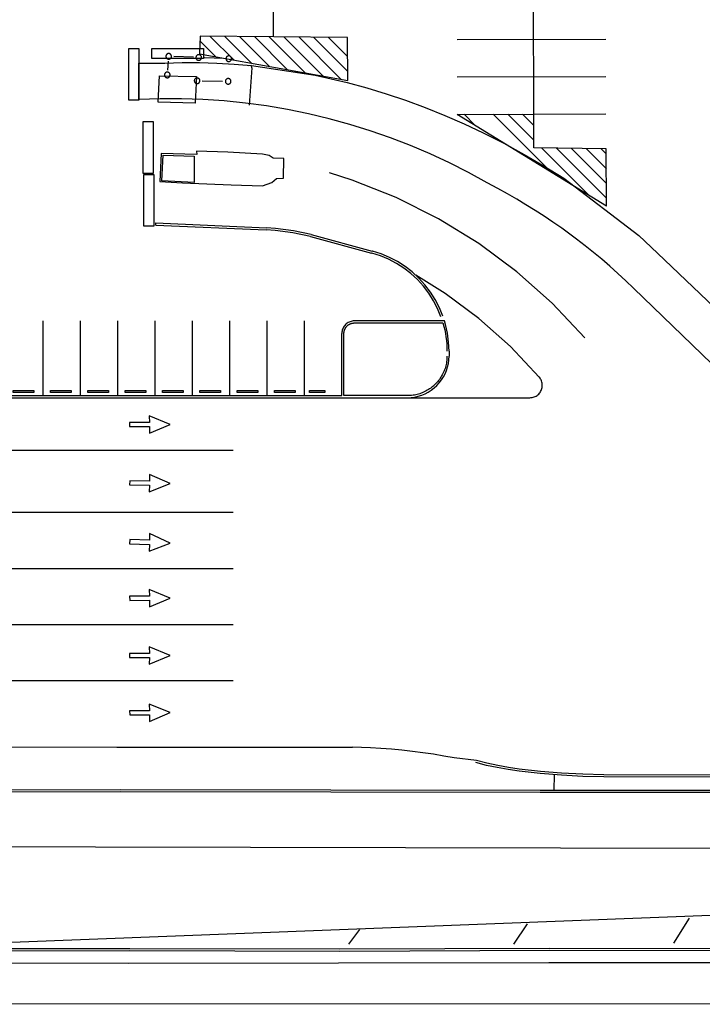
# Model space of a CAD drawing. Units: feet. Extents: x -6.02 to 0.02, y -6.52 to 0.01.
# Drawn here: x -1.56 to -1.46, y -2.17 to -2.02 of the extents above; entities that cross this region are included whole.
import ezdxf

# ---------------------------------------------------------------- set-up
doc = ezdxf.new("R2010")
doc.units = ezdxf.units.FT
doc.header["$LTSCALE"] = 100
doc.header["$MEASUREMENT"] = 0
doc.layers.add('VICINITY-SC', color=251, linetype='Continuous')

msp = doc.modelspace()

# ---------------------------------------------------------------- linework, layer by layer
at = {"layer": 'VICINITY-SC'}
for p, q in [((-1.519839965182879, -1.987187878092342), (-1.519883055584234, -2.026579646647818)), ((-1.480591635354603, -2.038248092823906), (-1.480674318585368, -1.998452244236617)), ((-1.530881289817788, -2.027234893114198), (-1.528508523500125, -2.029607700222073)), ((-1.529375644515145, -2.02653066721787), (-1.525817733340691, -2.030088584375065)), ((-1.52714968225084, -2.026547111463415), (-1.523127223971951, -2.030569395967362)), ((-1.524923647424405, -2.026563274902827), (-1.520436610485266, -2.031050384237048)), ((-1.522697508479812, -2.026579615024843), (-1.517745820326962, -2.031531268387994)), ((-1.520471369544428, -2.026595955138646), (-1.515055206821959, -2.032012256647519)), ((-1.51824523059587, -2.026612295255816), (-1.512364416657025, -2.032493140794813)), ((-1.516019268325028, -2.026628739471107), (-1.509673907276618, -2.032973952367328)), ((-1.513793129380648, -2.026645079587922), (-1.508623527280729, -2.031814647079486)), ((-1.511566990429881, -2.02666141969587), (-1.508649002359181, -2.029579349709849)), ((-1.492161526829225, -2.027025845110373), (-1.469721053643429, -2.026962795006639)), ((-1.535669027108991, -2.030271458133086), (-1.535772451747111, -2.03160418535002)), ((-1.531901184756553, -2.029689192042767), (-1.53483022457284, -2.029573880940106)), ((-1.530971100176156, -2.029167519121302), (-1.508608106505182, -2.033164457320737)), ((-1.527359852384269, -2.029868145716463), (-1.530210451792787, -2.0297558817267)), ((-1.523080002830415, -2.031291354654954), (-1.523463390290207, -2.036903125612866)), ((-1.537181298896886, -2.036456120043809), (-1.536995848544908, -2.032494125983433)), ((-1.536995848544908, -2.032494125983433), (-1.53143305947204, -2.032587183703654)), ((-1.53143305947204, -2.032587183703654), (-1.531645663684248, -2.036607310232668)), ((-1.530556325929158, -2.033239243067811), (-1.527481668740979, -2.033290641134201)), ((-1.492161227173558, -2.032653347038831), (-1.469720858041921, -2.03259012029956)), ((-1.531645663684248, -2.036607310232668), (-1.537181298896886, -2.036456120043809)), ((-1.492161031640354, -2.03828067231899), (-1.480591635354603, -2.038248092823906)), ((-1.469622959554531, -2.052091843628446), (-1.492161031640354, -2.03828067231899)), ((-1.491111602968193, -2.038277788000698), (-1.489443035037983, -2.039946371389675)), ((-1.486704443620436, -2.038265410131146), (-1.480576507312964, -2.044393134797502)), ((-1.484500915999657, -2.038259132842441), (-1.480579860066204, -2.042180028857032)), ((-1.482297388379454, -2.038252855564721), (-1.480586459247899, -2.039963837435138)), ((-1.480591635354603, -2.038248092823906), (-1.469720662436099, -2.038217445608709)), ((-1.479432612137632, -2.043327488522479), (-1.472322231746151, -2.050437722930383)), ((-1.477188502691948, -2.043361801979543), (-1.469631441509424, -2.050918607037914)), ((-1.474944393246378, -2.043396115434021), (-1.469647811504014, -2.048692701717712)), ((-1.472700387911939, -2.043430252199343), (-1.469664004822878, -2.046466692289798)), ((-1.470456278461388, -2.043464565648378), (-1.469680198137663, -2.044240682859638)), ((-1.480576507312964, -2.044393134797502), (-1.478029166202322, -2.046940605753647)), ((-1.537571717686593, -2.05495026114896), (-1.537571776568289, -2.054637528026859)), ((-1.537571776568289, -2.054637528026859), (-1.520895013035062, -2.055365555971932)), ((-1.537571717686593, -2.05495026114896), (-1.520908595964944, -2.055677759167068)), ((-1.514250767727734, -2.056702446696235), (-1.50503571515566, -2.059171713424874)), ((-1.514169811722407, -2.056400764673683), (-1.504954863281544, -2.058869854718978)), ((-1.55451714679862, -2.080645911827219), (-1.554517221888741, -2.069395835862466)), ((-1.548892108815263, -2.080645874317554), (-1.548892183939731, -2.069395798329211)), ((-1.54326696671264, -2.080646013455251), (-1.54326704185981, -2.069395937447553)), ((-1.537641928701131, -2.080645975908695), (-1.537642003884127, -2.069395899891575)), ((-1.532016890694994, -2.080645938346478), (-1.532016965900684, -2.069395862309975)), ((-1.526391852670724, -2.080645900768914), (-1.526391751235746, -2.069395720596233)), ((-1.520766814643036, -2.080645863173501), (-1.520766713241972, -2.069395682987633)), ((-1.515141776602444, -2.080645825562939), (-1.515141675237825, -2.069395645365319)), ((-1.494055996418869, -2.069395702955021), (-1.507641683434986, -2.069395629883431)), ((-1.509516738554598, -2.080645787951028), (-1.509516555250077, -2.071270738184424)), ((-1.493373764896365, -2.073962486626286), (-1.493373718887543, -2.074708198929542)), ((-1.560142184783945, -2.080645949327334), (-1.509516738554598, -2.080645787951028)), ((-1.743635087708515, -2.080958846734489), (-1.499623922611871, -2.080958297118556)), ((-1.499623922611871, -2.080958297118556), (-1.481187045155036, -2.080958296647808)), ((-1.538538974183258, -2.083673886281446), (-1.538498594185672, -2.084673845801618)), ((-1.535372563932075, -2.084975604233037), (-1.538538974183258, -2.083673886281446)), ((-1.538498594185672, -2.084673845801618), (-1.541498580746588, -2.084684128733088)), ((-1.541498580746588, -2.084684128733088), (-1.541496383911198, -2.085309083855662)), ((-1.538529911542145, -2.086298984942985), (-1.535372563932075, -2.084975604233037)), ((-1.541496383911198, -2.085309083855662), (-1.538496397353502, -2.08529880093397)), ((-1.538496397353502, -2.08529880093397), (-1.538529911542145, -2.086298984942985)), ((-1.525876976913256, -2.08890123339846), (-1.610341101719474, -2.088901376264914)), ((-1.538510407368225, -2.092522139237118), (-1.538491414468684, -2.093522562673968)), ((-1.535372526463281, -2.093891369196555), (-1.538510407368225, -2.092522139237118)), ((-1.541490858819902, -2.093468734764656), (-1.541502095578867, -2.094093513317389)), ((-1.541502095578867, -2.094093513317389), (-1.538502547111346, -2.094147517902329)), ((-1.538491414468684, -2.093522562673968), (-1.541490858819902, -2.093468734764656)), ((-1.538557543050235, -2.095146793454219), (-1.535372526463281, -2.093891369196555)), ((-1.538502547111346, -2.094147517902329), (-1.538557543050235, -2.095146793454219)), ((-1.525877160333895, -2.098276283192078), (-1.610341004736906, -2.098276498413284)), ((-1.53848191268948, -2.101437320396457), (-1.538483319409909, -2.102437863856537)), ((-1.535372419186988, -2.102869456204147), (-1.53848191268948, -2.101437320396457)), ((-1.541481054222121, -2.102323521695311), (-1.541504986314916, -2.102948164674032)), ((-1.541504986314916, -2.102948164674032), (-1.538507251504857, -2.10306250683378)), ((-1.538483319409909, -2.102437863856537), (-1.541481054222121, -2.102323521695311)), ((-1.538582107589509, -2.104060394365135), (-1.535372419186988, -2.102869456204147)), ((-1.538507251504857, -2.10306250683378), (-1.538582107589509, -2.104060394365135)), ((-1.525877103973531, -2.106713840346245), (-1.610341125385144, -2.106714159492171)), ((-1.53854489789278, -2.109845855975706), (-1.538499943283345, -2.110845499993601)), ((-1.535372531232067, -2.111132638600864), (-1.53854489789278, -2.109845855975706)), ((-1.538499943283345, -2.110845499993601), (-1.541499866684749, -2.110870027288442)), ((-1.541499866684749, -2.110870027288442), (-1.541494820978588, -2.111494969797064)), ((-1.541494820978588, -2.111494969797064), (-1.538494793458657, -2.111470619168657)), ((-1.538523524819514, -2.112470841014584), (-1.535372531232067, -2.111132638600864)), ((-1.538494793458657, -2.111470619168657), (-1.538523524819514, -2.112470841014584)), ((-1.525877047614703, -2.115151397538497), (-1.61034106937959, -2.115151716486181)), ((-1.538533160777913, -2.118487421858319), (-1.538497106161511, -2.119487312018833)), ((-1.535372416597436, -2.11980295206412), (-1.538533160777913, -2.118487421858319)), ((-1.541497165417415, -2.119484546223489), (-1.541497817464066, -2.120109514014146)), ((-1.541497817464066, -2.120109514014146), (-1.538497758214813, -2.120112279799869)), ((-1.538497106161511, -2.119487312018833), (-1.541497165417415, -2.119484546223489)), ((-1.538535597781749, -2.121112394455636), (-1.535372416597436, -2.11980295206412)), ((-1.538497758214813, -2.120112279799869), (-1.538535597781749, -2.121112394455636)), ((-1.525877167958615, -2.123589058877386), (-1.61034101339904, -2.12358927351795)), ((-1.538499727214163, -2.128103301215916), (-1.541499527609833, -2.128125613760957)), ((-1.541499527609833, -2.128125613760957), (-1.541494939363151, -2.128750587820733)), ((-1.538544047679839, -2.12710352153178), (-1.538499727214163, -2.128103301215916)), ((-1.535372438172562, -2.12839265459111), (-1.538544047679839, -2.12710352153178)), ((-1.541494939363151, -2.128750587820733), (-1.538495138967075, -2.128728275272792)), ((-1.538524608581117, -2.12972845612417), (-1.535372438172562, -2.12839265459111)), ((-1.538495138967075, -2.128728275272792), (-1.538524608581117, -2.12972845612417)), ((-1.477550655190786, -2.137761892078558), (-1.477589918300584, -2.140071519585916)), ((-1.457197535491002, -2.159343080854327), (-1.45954808494378, -2.163126134029724)), ((-1.481581536789808, -2.160223200639976), (-1.483651941969089, -2.163261807840442)), ((-1.506874958574716, -2.161062258804876), (-1.508540052353286, -2.163267902010659))]:
    msp.add_line(p, q, dxfattribs=at)
for points in [[(-2.128864825975885, -1.978992587320747), (-2.048366894433759, -2.042337981041982), (-1.979407314460747, -2.091559560661977), (-1.956928864353511, -2.106151627414022), (-1.933251719425943, -2.118705589222103), (-1.908560189183216, -2.129123722456725), (-1.883046479411778, -2.137324929349958), (-1.856909195967464, -2.143245369343617), (-1.830351798819745, -2.146838955977287), (-1.803581018222705, -2.148077715714734), (-1.336460615179337, -2.149063685198314), (-1.302602103552619, -2.147597443237061), (-1.268978225704362, -2.143356743950264), (-1.235815941780498, -2.136370211870585), (-1.203339096180915, -2.126685005829941), (-1.171766906624168, -2.114366500641964), (-1.141312484438483, -2.099497845811129), (-1.112181396043116, -2.082179404299595), (-1.08800358282932, -2.063133653436253), (-1.065544101570961, -2.042088963531867), (-1.044967690746123, -2.019199695731359), (-1.026425276649693, -1.994633741015932), (-1.010052866353224, -1.968571288729862)], [(-1.58408809241708, -2.163929770325936), (-1.390204425072131, -2.156450374990854), (-1.336442486877676, -2.156563715404474), (-1.301958726963139, -2.154966047262249), (-1.267718385022381, -2.150575006065665), (-1.233947363537528, -2.143419561889232), (-1.200868468636063, -2.133546923109321), (-1.168699940097429, -2.121022224956008), (-1.137654011522049, -2.105928099771702), (-1.107935510085181, -2.088364131849247), (-1.08321813246592, -2.068910148032359), (-1.060257998781285, -2.047410415542402), (-1.039223885916673, -2.024022976114551), (-1.020270412850824, -1.998919747767459), (-1.003536904010094, -1.972285261061884)], [(-1.508608106505182, -2.033164457320737), (-1.508682047331835, -2.02668251297753), (-1.530848060836515, -2.026519795813527), (-1.530971100176156, -2.029167519121302)], [(-1.541615244008238, -2.028351129314956), (-1.540115272821058, -2.028350999397148), (-1.540115302565145, -2.036163547467353), (-1.541615097080214, -2.036163573266151), (-1.541615244008238, -2.028351129314956)], [(-1.541615244008238, -2.028351129314956), (-1.540115272821058, -2.028350999397148), (-1.540115302565145, -2.036163547467353), (-1.541615097080214, -2.036163573266151), (-1.541615244008238, -2.028351129314956)], [(-1.538177716311342, -2.028351024290771), (-1.530364991602379, -2.028350949927685), (-1.530365038343586, -2.029851025235942), (-1.538177763055725, -2.029851099598119), (-1.538177716311342, -2.028351024290771)], [(-1.538177716311342, -2.028351024290771), (-1.530364991602379, -2.028350949927685), (-1.530365038343586, -2.029851025235942), (-1.538177763055725, -2.029851099598119), (-1.538177716311342, -2.028351024290771)], [(-1.535249484693811, -2.029328946380261), (-1.535269357640967, -2.029298050530784), (-1.535292129944633, -2.029269101278231), (-1.535317240013971, -2.029242243733421), (-1.535344583742106, -2.029217654595854), (-1.535373880334323, -2.029195406397363), (-1.535405098254746, -2.029175956619227), (-1.535437956700267, -2.029159377807233), (-1.535472102321638, -2.029145461755192), (-1.535507222806164, -2.029134738459518), (-1.53554314144262, -2.029127103838093), (-1.535579754153449, -2.029122734537466), (-1.535616530889637, -2.029121318233038), (-1.535653263434444, -2.02912320825827), (-1.535689670998327, -2.029128477195812), (-1.535725504359139, -2.029136740129886), (-1.535760482710163, -2.029148069630907), (-1.53579432528154, -2.029162538247178), (-1.535826782828376, -2.029179761095591), (-1.535857574572876, -2.029199810727988), (-1.53588662793889, -2.02922240634912), (-1.535913485474364, -2.0292475164173), (-1.535938251296106, -2.029274964257112), (-1.535960322818045, -2.029304156735876), (-1.535979772591109, -2.029335374653485), (-1.535996528078638, -2.029368337217903), (-1.536010267461261, -2.029402378735753), (-1.536020990745829, -2.029437499205457), (-1.536028802050641, -2.029473521965841), (-1.536033171346123, -2.02951013466317), (-1.536034410976225, -2.029546807289108), (-1.536032520944605, -2.029583539843017), (-1.536027428684331, -2.029620051521448), (-1.536019165746357, -2.02965588487011), (-1.536007659572189, -2.029690759119532), (-1.535993367633015, -2.029724705803361), (-1.53597614478274, -2.029757163345167), (-1.535955991048855, -2.029788131760199), (-1.535933322859851, -2.029816904338858), (-1.535908285347301, -2.029844042668216), (-1.535880941630776, -2.029868631814864), (-1.5358515724723, -2.029890599218248), (-1.53582025043497, -2.029910225674357), (-1.535787568664265, -2.029926908590895), (-1.535753527150394, -2.029940647978378), (-1.535718230002221, -2.029951267151745), (-1.535682207248119, -2.029959078456045), (-1.53564577121789, -2.029963551872413), (-1.535608921912367, -2.029964687393331), (-1.535572189373941, -2.029962797352979), (-1.535535854364586, -2.029957809204049), (-1.535499844339373, -2.029949442152613), (-1.535464865980682, -2.029938112660631), (-1.535431023412574, -2.029923644040849), (-1.535398565861446, -2.029906421195378), (-1.535367774117351, -2.029886371565865), (-1.535338720750421, -2.029863775941564), (-1.535311863220375, -2.029838665868425), (-1.535287274069351, -2.02981132214417), (-1.535265129989316, -2.029781848874833), (-1.535245680209588, -2.029750630966845), (-1.535228997291082, -2.029717949193724), (-1.535215081232739, -2.029683803554903), (-1.535204462060793, -2.029648506410169), (-1.535196827425171, -2.029612587764518), (-1.535192354020968, -2.029576151736364), (-1.535190937716255, -2.029539375000681), (-1.535192931859275, -2.029502465776389), (-1.53519809668683, -2.029466234880331), (-1.535206359613394, -2.029430401530661), (-1.535217793230149, -2.029395246499035), (-1.535231981059344, -2.029361476489029), (-1.535249484693811, -2.029328946380261)], [(-1.530726961885282, -2.029507083060707), (-1.530747011510702, -2.029476291333637), (-1.530769607136921, -2.029447237964447), (-1.530794717201562, -2.029420380419694), (-1.530822060932461, -2.029395791278333), (-1.53085153419325, -2.029373647196905), (-1.530882752116444, -2.029354197414946), (-1.53091553800191, -2.029337337821943), (-1.530949579514544, -2.029323598439092), (-1.530984699995681, -2.029312875149529), (-1.531020795312966, -2.029305344638644), (-1.531057335445414, -2.029300694546819), (-1.531094008074913, -2.029299454912703), (-1.531130740624693, -2.029301344943363), (-1.531167252299856, -2.029306437213137), (-1.531203085660561, -2.029314700149811), (-1.531237959903972, -2.029326206317975), (-1.531271906579907, -2.029340498265412), (-1.531304364132669, -2.029357721109122), (-1.531335332544931, -2.029377874852798), (-1.531364281799345, -2.029400647149501), (-1.531391243451626, -2.029425580542309), (-1.531415832596725, -2.029452924271268), (-1.531437976680937, -2.029482397540264), (-1.531457426461454, -2.029513615454007), (-1.531474109380266, -2.029546297232628), (-1.531487744644384, -2.029580515416882), (-1.531498644606902, -2.029615740003521), (-1.531506279239654, -2.029651658655567), (-1.531510752646131, -2.029688094679642), (-1.531511888164619, -2.029724943981151), (-1.531509998132709, -2.029761676529588), (-1.531504905869379, -2.029798188206328), (-1.531496642938013, -2.029834021558656), (-1.53148531343378, -2.029868999917881), (-1.531470844813374, -2.029902842488298), (-1.531453621973494, -2.029935300030544), (-1.531433572342234, -2.029966091773005), (-1.531410976718039, -2.029995145143317), (-1.531385866655878, -2.030022002678791), (-1.531358522925903, -2.030046591823307), (-1.531329049660304, -2.03006873590742), (-1.531297831739767, -2.030088185688172), (-1.531265149964046, -2.030104868612582), (-1.53123100434156, -2.030118784666641), (-1.531195883864942, -2.030129507948047), (-1.531159788540375, -2.030137038470897), (-1.531123352520989, -2.030141511877289), (-1.531086575780275, -2.030142928189861), (-1.531049843232868, -2.030141038152536), (-1.531013435665589, -2.030135769221104), (-1.530977602310305, -2.030127506279442), (-1.530942623949972, -2.030116176789235), (-1.530908677272638, -2.030101884838345), (-1.530876147166456, -2.030084381203991), (-1.530845251307074, -2.030064508250675), (-1.530816302053584, -2.030041735957141), (-1.530789444518842, -2.030016625884045), (-1.530764855366588, -2.029989282164436), (-1.530742607177405, -2.029959985561391), (-1.530723157391176, -2.029928767647149), (-1.530706578587544, -2.029895909194934), (-1.530692839211437, -2.029861867683366), (-1.530681939250034, -2.029826643094694), (-1.530674304612152, -2.029790724453122), (-1.530669935318816, -2.029754111754315), (-1.530668695689332, -2.02971743912606), (-1.530670585719218, -2.029680706576499), (-1.53067567798519, -2.029644194898566), (-1.530683940918404, -2.029608361539275), (-1.530695270421308, -2.029573383187298), (-1.530709739039043, -2.029539540618075), (-1.530726961885282, -2.029507083060707)], [(-1.526199094653062, -2.029685402686098), (-1.526219144280223, -2.029654610954665), (-1.526241739905931, -2.029625557585192), (-1.52626684997465, -2.029598700042712), (-1.52629419370199, -2.029574110899361), (-1.526323666980137, -2.029551966814225), (-1.526354884886356, -2.029532517038874), (-1.526387670773975, -2.029515657444378), (-1.526421712294241, -2.029501918065762), (-1.526456832765202, -2.029491194770557), (-1.526492928083616, -2.029483664257626), (-1.52652946822511, -2.029479014173475), (-1.526566140852967, -2.029477774541121), (-1.526602873393482, -2.029479664569308), (-1.526639385072432, -2.029484756835856), (-1.526675218432235, -2.029493019769362), (-1.526710092671646, -2.029504525945953), (-1.526744039359389, -2.029518817897284), (-1.526776673574947, -2.029536144846844), (-1.526807465314246, -2.029556194479014), (-1.52683641457141, -2.02957896677195), (-1.526863376222568, -2.029603900166791), (-1.526887965366132, -2.029631243894897), (-1.526910109449947, -2.029660717161008), (-1.526929559231778, -2.029691935080805), (-1.526946242151201, -2.029724616857095), (-1.526959877424485, -2.029758835046422), (-1.526970777382022, -2.029794059627648), (-1.526978412010084, -2.02982997827975), (-1.526982885417173, -2.029866414301509), (-1.526984020937693, -2.029903263604155), (-1.526982130910188, -2.029939996147036), (-1.526977038644791, -2.02997650783594), (-1.526968775709978, -2.030012341183692), (-1.526957446209597, -2.030047319550377), (-1.52694297759184, -2.0300811621196), (-1.52692575474455, -2.030113619652425), (-1.526905705120303, -2.030144411401423), (-1.526883109497238, -2.030173464769703), (-1.526857999423246, -2.030200322301283), (-1.526830655700071, -2.030224911457566), (-1.526801182427956, -2.030247055535398), (-1.526769964508663, -2.030266505311516), (-1.526737282734704, -2.030283188231564), (-1.52670313710944, -2.030297104289417), (-1.52666801663587, -2.030307827572528), (-1.526631921319574, -2.030315358097269), (-1.526595485292422, -2.030319831502041), (-1.526558708552233, -2.030321247814896), (-1.526521976002268, -2.03031935777615), (-1.526485568431841, -2.030314088845628), (-1.526449735081361, -2.030305825901323), (-1.526414756720005, -2.030294496410548), (-1.526380810042046, -2.03028020446196), (-1.526348456603639, -2.030262804938886), (-1.526317384086685, -2.030242827879945), (-1.526288434819211, -2.030220055583996), (-1.526261577285599, -2.030194945508867), (-1.52623698813824, -2.030167601783987), (-1.526214739945306, -2.030138305184167), (-1.526195290169245, -2.030107087275567), (-1.526178711366125, -2.030074228823636), (-1.526164971981348, -2.030040187307279), (-1.526154072019555, -2.030004962715722), (-1.52614643739123, -2.029969044082108), (-1.526142068090483, -2.029932431373865), (-1.526140828456708, -2.029895758748552), (-1.526142718496263, -2.029859026204349), (-1.526147810756232, -2.029822514520433), (-1.526156073689958, -2.029786681161426), (-1.52616740319144, -2.029751702805996), (-1.526181871808976, -2.029717860241973), (-1.526199094653062, -2.029685402686098)], [(-1.487621517667552, -2.048610656047032), (-1.490441205567212, -2.047057963185935), (-1.493311204085696, -2.045600851668993), (-1.496228818936135, -2.044241066136962), (-1.499190295759309, -2.042979726553156), (-1.50219248280904, -2.041818546015278), (-1.505231802397436, -2.040758748599913), (-1.508305134330019, -2.039801589932253), (-1.511408724237125, -2.038948189988474), (-1.514539483499352, -2.038199346923605), (-1.517693304396335, -2.037555972490878), (-1.520866994181066, -2.037019041530627), (-1.524057142371294, -2.036588686509717), (-1.527259641302233, -2.036265819198775), (-1.530471361287379, -2.036050499496099), (-1.533688402869, -2.035943285796307), (-1.536907387159307, -2.035943853130718), (-1.540124414676438, -2.036052759885891), (-1.540124432423628, -2.030571954780356), (-1.536205005603097, -2.030572073692284), (-1.533588211222042, -2.030487927489162), (-1.530970252152454, -2.030483310103577), (-1.528353239018255, -2.03055827521672), (-1.525739739904804, -2.030712908014166), (-1.523132250361979, -2.030947012898068)], [(-1.523080002830415, -2.031291354654954), (-1.523132250361979, -2.030947012898068), (-1.52362812864256, -2.030980019682445)], [(-1.523132250361979, -2.030947012898068), (-1.513533984873849, -2.03238020933793), (-1.511109197059145, -2.03290692657005), (-1.508696719316209, -2.033487075355907), (-1.505744394864298, -2.034282514386931), (-1.502819236658841, -2.035173225423819), (-1.499924469018492, -2.036157776164757), (-1.496955459307333, -2.037267099732034), (-1.494017578498802, -2.038456892526156), (-1.49111338523797, -2.039726044026409), (-1.488244595776965, -2.041073661406571), (-1.485130167049558, -2.042646657236745), (-1.482064512513919, -2.044312186769815), (-1.479049660812269, -2.046068827151473), (-1.476089044466104, -2.047914792704191), (-1.464785415782845, -2.056552111864406), (-1.461960325784322, -2.059169411632212), (-1.452318236477371, -2.068384553402197)], [(-1.535466715830911, -2.032133099974473), (-1.535486765463599, -2.032102308235451), (-1.535509361085641, -2.032073254866603), (-1.535534471154239, -2.032046397326738), (-1.53556181488371, -2.032021808181923), (-1.535591288148797, -2.03199966409754), (-1.535622329384321, -2.031980110206604), (-1.535655187837666, -2.03196353140693), (-1.535689333466305, -2.031949615342953), (-1.535724453942638, -2.031938892056061), (-1.53576054926484, -2.03193136153989), (-1.535796985281383, -2.031926888126591), (-1.535833762020641, -2.031925471823868), (-1.535870494569796, -2.031927361856859), (-1.535906902135832, -2.031932630792923), (-1.535942735498285, -2.031940893725221), (-1.5359777138497, -2.03195222322914), (-1.536011660533813, -2.031966515167795), (-1.536044013972319, -2.031983914688269), (-1.536075086494666, -2.032003891755537), (-1.536104035748853, -2.032026664057426), (-1.536130893286074, -2.032051774121243), (-1.536155482431685, -2.0320791178505), (-1.536177730625869, -2.032108414445659), (-1.536197180413001, -2.032139632363069), (-1.536213759219525, -2.03217249080889), (-1.536227498597274, -2.03220653231871), (-1.536238398555401, -2.032241756910892), (-1.536246033193276, -2.032277675552464), (-1.536250402483734, -2.032314288257666), (-1.536251642116373, -2.032350960885012), (-1.536249752087127, -2.032387693432256), (-1.536244659823414, -2.032424205106111), (-1.536236396887123, -2.032460038463711), (-1.536225067386557, -2.032495016822295), (-1.536210598769028, -2.032528859386318), (-1.536193375922497, -2.032561316938185), (-1.536173326289603, -2.032592108682408), (-1.536150730669409, -2.032621162044293), (-1.536125620603965, -2.032648019583277), (-1.536098276873762, -2.032672608732994), (-1.536068803606643, -2.032694752816255), (-1.536037585693894, -2.032714202585353), (-1.536004799803809, -2.032731062189114), (-1.535970758288297, -2.03274480157836), (-1.535935637816468, -2.032755524857109), (-1.535899542492647, -2.032763055375028), (-1.535863002360518, -2.032767705459051), (-1.535826329731943, -2.032768945096322), (-1.535789597182369, -2.032767055060461), (-1.53575308550106, -2.032761962800592), (-1.535717252148206, -2.032753699862965), (-1.535682377903999, -2.032742193689018), (-1.535648431220789, -2.032727901753518), (-1.535615797004073, -2.032710574782016), (-1.535585005257619, -2.032690525159168), (-1.535556056003816, -2.032667752860149), (-1.535529094356963, -2.032642819462367), (-1.535504505205314, -2.032615475740414), (-1.535482361125798, -2.032586002471362), (-1.535462911345714, -2.032554784547202), (-1.535446228426682, -2.032522102773797), (-1.535432593162358, -2.032487884594744), (-1.535421693197275, -2.032452660006697), (-1.535414058563294, -2.032416741359285), (-1.535409585157961, -2.032380305333177), (-1.535408272962012, -2.032343351915031), (-1.535410339668619, -2.032306723487025), (-1.535415431933057, -2.032270211808253), (-1.535423694867294, -2.03223437844953), (-1.535435024367136, -2.032199400095848), (-1.535449492990598, -2.032165557527122), (-1.535466715830911, -2.032133099974473)], [(-1.530970872507172, -2.03301200119266), (-1.530990922139456, -2.032981209450767), (-1.531013517755166, -2.032952156083738), (-1.531038627828753, -2.032925298549273), (-1.531065971549172, -2.032900709396785), (-1.531095444823034, -2.03287856531459), (-1.531126662744061, -2.032859115534123), (-1.531159344517423, -2.032842432616391), (-1.531193490145444, -2.032828516554744), (-1.531228610620534, -2.032817793272486), (-1.531264705931928, -2.032810262753017), (-1.531301141960814, -2.032805789343868), (-1.531337918699368, -2.032804373032775), (-1.531374651250349, -2.032806263072089), (-1.531411058817621, -2.032811532003521), (-1.531446892175669, -2.032819794941375), (-1.531481870528939, -2.032831124438331), (-1.531515713098688, -2.032845593056365), (-1.531548170646946, -2.032862815908217), (-1.531579139065872, -2.032882969642273), (-1.531608192432277, -2.03290556526629), (-1.531635049966521, -2.032930675339088), (-1.531659639116018, -2.032958019062491), (-1.531681887306814, -2.032987315663789), (-1.531701337081731, -2.033018533574435), (-1.531717915887004, -2.033051392024888), (-1.531731655273536, -2.033085433536897), (-1.531742555235834, -2.033120658128723), (-1.531750189867171, -2.03315657677733), (-1.531754559164288, -2.033193189472897), (-1.531755798797551, -2.03322986209794), (-1.531753908762763, -2.033266594652758), (-1.531748816497018, -2.033303106325477), (-1.531740553564195, -2.033338939687653), (-1.531729224062321, -2.033373918040198), (-1.531714755441502, -2.033407760607744), (-1.531697532598134, -2.033440218158702), (-1.53167737885639, -2.033471186574701), (-1.531654887349351, -2.033500063261855), (-1.531629673167092, -2.033527097476181), (-1.531602329436897, -2.033551686625927), (-1.531572960287694, -2.033573654031784), (-1.531541638258442, -2.033593280481725), (-1.531508956483851, -2.033609963404089), (-1.531474914971842, -2.03362370278461), (-1.53143979448885, -2.033634426081122), (-1.531403595056386, -2.033642133265616), (-1.531367159025866, -2.033646606676513), (-1.531330486402926, -2.033647846303609), (-1.53129375385954, -2.033645956281802), (-1.531257242184882, -2.033640864012327), (-1.53122140882142, -2.033632601079447), (-1.531186430468868, -2.033621271577573), (-1.531152587900156, -2.033606802960108), (-1.531119953677457, -2.033589476006597), (-1.531089161936027, -2.033569426375891), (-1.531060108571129, -2.033546830752712), (-1.53103325103034, -2.033521720686934), (-1.531008661883842, -2.033494376954522), (-1.530986517802052, -2.033464903689548), (-1.530967068022374, -2.033433685768287), (-1.53095038510121, -2.033401003996346), (-1.530936645716427, -2.033366962479974), (-1.53092584987326, -2.033331561219413), (-1.530918215241922, -2.033295642570806), (-1.530913741836077, -2.0332592065444), (-1.530912502203822, -2.03322253391994), (-1.530914496348249, -2.033185624699101), (-1.530919484488653, -2.033149289694336), (-1.530927747431949, -2.033113456343287), (-1.530939181043426, -2.033078301300748), (-1.530953545551579, -2.033044635421504), (-1.530970872507172, -2.03301200119266)], [(-1.526286166148981, -2.033090517509137), (-1.526306319885638, -2.033059549090311), (-1.526329092188181, -2.033030599839805), (-1.526354202252609, -2.033003742300266), (-1.52638136930678, -2.032979049037351), (-1.526410842581658, -2.032956904955725), (-1.526442060490769, -2.032937455173965), (-1.526474742267393, -2.032920772252723), (-1.526508960456571, -2.032907136983354), (-1.526544185043658, -2.032896237028396), (-1.526580103687497, -2.032888602392447), (-1.526616539719765, -2.032884128977201), (-1.526653389016818, -2.032882993459552), (-1.526690121562087, -2.032884883498369), (-1.526726633248703, -2.03288997575585), (-1.526762466602481, -2.03289823869666), (-1.526797444958508, -2.032909568189822), (-1.526831287527134, -2.032924036809888), (-1.526863745070973, -2.032941259667282), (-1.526894536810421, -2.032961309283579), (-1.526923590186104, -2.032983904910068), (-1.526950447718708, -2.033009014984643), (-1.526975036860673, -2.03303635870121), (-1.526997180948133, -2.033065831979982), (-1.527016630726937, -2.033097049884802), (-1.527033313647895, -2.03312973166193), (-1.527047229701754, -2.033163877295621), (-1.527057952990685, -2.033198997773084), (-1.527065483506266, -2.033235093084315), (-1.527069956917604, -2.033271529116419), (-1.527071373222707, -2.033308305854987), (-1.52706948319069, -2.033345038406011), (-1.527064214252977, -2.033381445967805), (-1.527055951319145, -2.033417279329413), (-1.527044621820426, -2.033452257681049), (-1.527030329869834, -2.033486204363882), (-1.527012826240981, -2.033518734475749), (-1.526992953288438, -2.033549630316912), (-1.526970180989426, -2.033578579582695), (-1.526945070922839, -2.033605437123711), (-1.52691772719032, -2.033630026266835), (-1.526888430596681, -2.033652274461858), (-1.526857212684849, -2.033671724234111), (-1.526824354237792, -2.033688303045267), (-1.526790312716503, -2.033702042423315), (-1.526755088130262, -2.033712942394729), (-1.526719169484426, -2.033720577016268), (-1.526682556780205, -2.033724946320589), (-1.52664578004627, -2.033726362620925), (-1.526609151617482, -2.033724295914567), (-1.526572639925764, -2.033719203654258), (-1.52653680657841, -2.033710940722329), (-1.526501828223093, -2.03369961122425), (-1.52646798564594, -2.033685142596781), (-1.526435528101093, -2.033667919762792), (-1.526404736362313, -2.033647870130892), (-1.526375682993962, -2.033625274503137), (-1.52634882545664, -2.03360016444195), (-1.526324236308898, -2.033572820714156), (-1.526302092232857, -2.033543347436407), (-1.526282538333607, -2.033512306194282), (-1.526265782853496, -2.033479343639286), (-1.526252043474766, -2.033445302115624), (-1.526241320182624, -2.033410181652357), (-1.526233789665557, -2.033374086326987), (-1.52622913958135, -2.033337546180803), (-1.526227899951149, -2.033300873557465), (-1.526229789986797, -2.033264141019103), (-1.526234882243724, -2.033227629333496), (-1.526243321860097, -2.033191900091325), (-1.526254651357792, -2.033156921739121), (-1.526268943301989, -2.033122975047448), (-1.526286166148981, -2.033090517509137)], [(-1.469622959554531, -2.052091843628446), (-1.469685935739324, -2.04347642606821), (-1.480576662862806, -2.043309964397892), (-1.480591635354603, -2.038248092823906)], [(-1.539447173223355, -2.039364986018327), (-1.537947202022888, -2.039364856106459), (-1.537947231776879, -2.047177404214082), (-1.539447026308441, -2.047177430016703), (-1.539447173223355, -2.039364986018327)], [(-1.536946620129964, -2.048415322320992), (-1.533510656114377, -2.048581805764954), (-1.526184374536879, -2.048898143270222), (-1.521503658541018, -2.049058750248847), (-1.520056200905547, -2.048561145780297), (-1.5193839169869, -2.047924326849014), (-1.518289429998536, -2.047916312371271), (-1.51824298147638, -2.044920502564295), (-1.519890394247835, -2.044886125128627), (-1.520462267831316, -2.044455727345266), (-1.521471895550132, -2.044259969085076), (-1.526704985648511, -2.043991663666318), (-1.531400706458253, -2.043816096222088), (-1.531349511447782, -2.044342434997176), (-1.536740058876791, -2.044194291469452), (-1.536946620129964, -2.048415322320992)], [(-1.536659414156876, -2.048294392894107), (-1.53645766170909, -2.044436807129827), (-1.531789120769762, -2.044558173501045), (-1.531795684591881, -2.048558757185774), (-1.536659414156876, -2.048294392894107)], [(-1.539376330183853, -2.047328095189741), (-1.537876358986043, -2.047327965276693), (-1.537876388759319, -2.055140513421591), (-1.539376183283533, -2.055140539225462), (-1.539376330183853, -2.047328095189741)], [(-1.472924869904919, -2.071920630592075), (-1.477828318162839, -2.066739416435993), (-1.483164903472503, -2.062005059658318), (-1.488893589733816, -2.057754074839309), (-1.494971088285386, -2.05401831675384), (-1.501351097534116, -2.05082667455757), (-1.507984814107555, -2.048202992684722), (-1.511396327567208, -2.047106171779703)], [(-1.476387858040741, -2.055444496288231), (-1.477714265217006, -2.054519723631003), (-1.479056437309612, -2.053618284761725), (-1.48041427019017, -2.052740356346618), (-1.481787274838329, -2.051886364301978), (-1.483174889688716, -2.051056453752736), (-1.484576906525508, -2.050250978035464), (-1.485992587082944, -2.049469978159081), (-1.487621517667552, -2.048610656047032)], [(-1.514169811722407, -2.056400764673683), (-1.516831460794439, -2.055810591230468), (-1.51953449433822, -2.055454745498778), (-1.520895013035062, -2.055365555971932)], [(-1.465554430740074, -2.064452447444509), (-1.46672528662317, -2.063337227891495), (-1.467915298942788, -2.062242818225897), (-1.469124467708458, -2.061169218444945), (-1.470352023110049, -2.0601169270155), (-1.471597684377105, -2.059086016501453), (-1.472861315831135, -2.058077121039787), (-1.474142251785413, -2.057090562414956), (-1.476387858040741, -2.055444496288231)], [(-1.514250767727734, -2.056702446696235), (-1.51688570101415, -2.056118428314321), (-1.519561646518344, -2.055766137966586), (-1.520908595964944, -2.055677759167068)], [(-1.494593306187671, -2.068770700914953), (-1.495100673690931, -2.067534890128385), (-1.495713692326635, -2.066348009473316), (-1.496427967258018, -2.065219132425668), (-1.497237762802772, -2.064156780349037), (-1.498137094043958, -2.063169089702967), (-1.499119196833238, -2.06226349970207), (-1.500176423618829, -2.061446929016753), (-1.501300805073317, -2.06072563060026), (-1.502483873405968, -2.06010508761706), (-1.503716485647562, -2.059589909345121), (-1.504989072964495, -2.059184215996339), (-1.50503571515566, -2.059171713424874)], [(-1.494299184559683, -2.06866473830901), (-1.494816938187537, -2.067403628404662), (-1.495442567139012, -2.066192521312317), (-1.496171291690775, -2.065040739755531), (-1.496997761049361, -2.063956555846218), (-1.497915573866511, -2.062948812746569), (-1.498917612613685, -2.062024741445228), (-1.499996406443504, -2.061191364720187), (-1.501143673683604, -2.060455465556473), (-1.502350873961507, -2.059822246333482), (-1.50360847943573, -2.059296565544841), (-1.504907378717075, -2.058882574977176), (-1.504954863281544, -2.058869854718978)], [(-1.479770292720222, -2.077855012041923), (-1.484130576028324, -2.073247744023902), (-1.488875739300415, -2.069037949314037), (-1.493969917344867, -2.06525781087349), (-1.498383282108502, -2.062497257465409)], [(-1.465554430740074, -2.064452447444509), (-1.4523155834999, -2.077254266329192), (-1.43627413382367, -2.092728529874151), (-1.424578087643301, -2.103781939251931)], [(-1.507641683434986, -2.069395629883431), (-1.507805000205298, -2.069402849395502), (-1.507967162176318, -2.069424146091862), (-1.50812697365966, -2.069459529421422), (-1.508282885583828, -2.069508800613406), (-1.508434014585372, -2.069571439113801), (-1.508579196500524, -2.069646996910635), (-1.508717090504465, -2.06973492188169), (-1.508846917332409, -2.069834516795524), (-1.508967544392615, -2.069944876192224), (-1.509078088301106, -2.070065479485123), (-1.509177520579069, -2.070195244544792), (-1.509265446855412, -2.070333224909376), (-1.509341015326395, -2.070478442535531), (-1.50940358239065, -2.07062956606508), (-1.509452857806014, -2.070785472346273), (-1.509488270550943, -2.070945110778311), (-1.509509530368998, -2.071107358225476), (-1.509516555250077, -2.071270738184424)], [(-1.493686275331871, -2.074708153696406), (-1.493689813747107, -2.074915418371162), (-1.493700630534274, -2.075122449623933), (-1.493718757235602, -2.075328790008967), (-1.493744089734019, -2.07553461618285), (-1.493776482928592, -2.075739366586149), (-1.493816145038242, -2.075942687870679), (-1.493862618590217, -2.076144548477956), (-1.493916184380954, -2.076344875847795), (-1.493976978076081, -2.076543035838725), (-1.494044365533799, -2.076738892798929), (-1.494118627547596, -2.076932374163945), (-1.494199691559142, -2.077123199148346), (-1.494287204208963, -2.077311159516384), (-1.494381197058093, -2.07749579780868), (-1.494481774227015, -2.077676937362568), (-1.494588478230728, -2.077854546612784), (-1.49470141320656, -2.078028448892681), (-1.494820329900374, -2.078198259303363), (-1.494944874983293, -2.07836376961265), (-1.495075329231472, -2.078524907270449), (-1.495211443413265, -2.078681287363722), (-1.495352760057752, -2.07883287835358), (-1.495499206613811, -2.078979399432043), (-1.495650887191164, -2.079120673943791), (-1.495807344338903, -2.079256670331759), (-1.495968328812292, -2.079387003696965), (-1.496133736492713, -2.079511850708414), (-1.49630359893651, -2.079630753906841), (-1.496477458697843, -2.079743681751353), (-1.496655066519782, -2.07985024932286), (-1.496836214184501, -2.079950809980815), (-1.497020933249356, -2.080044906266522), (-1.49720876624821, -2.080132506614504), (-1.497399536512372, -2.080213506934271), (-1.49759306735135, -2.080287803085966), (-1.497789005441948, -2.080355186861894), (-1.49798724665408, -2.08041583493268), (-1.498187437644102, -2.080469539068659), (-1.498389225062848, -2.080516091037055), (-1.498592785580914, -2.080555594969326), (-1.498797485078288, -2.080587915191117), (-1.499003219419368, -2.080613228367355), (-1.499209635275268, -2.080631326289804), (-1.499416555964277, -2.080642104831526), (-1.499623877379822, -2.080645740673503), (-1.509204182102753, -2.080645833177314), (-1.509204279589721, -2.071270710855799), (-1.509203251454071, -2.07121631082039), (-1.509200393479492, -2.071161784579814), (-1.509195601534305, -2.071107308803875), (-1.509188844099281, -2.071053340948438), (-1.509180433480832, -2.070999351005625), (-1.509170057356055, -2.070945868979507), (-1.509157819830339, -2.070892718217678), (-1.509143616803488, -2.070840075372743), (-1.509127729054118, -2.070787867898616), (-1.509109948349039, -2.070736449135595), (-1.509090306248165, -2.070685361626388), (-1.509069124555072, -2.070635271055693), (-1.509045977348567, -2.0705856884084), (-1.50902129054187, -2.07053710270317), (-1.508994887462304, -2.070489409833996), (-1.508966663988108, -2.070442786457519), (-1.508937005034316, -2.070396983344509), (-1.508905702365762, -2.070352353844854), (-1.508872860099348, -2.07030872129387), (-1.508838550788848, -2.070266366461098), (-1.508802774436848, -2.070225289358675), (-1.50876563516815, -2.070185313307618), (-1.508726924738827, -2.07014679165566), (-1.508687204732201, -2.070109579285074), (-1.508645913572099, -2.070073821317536), (-1.508603612833969, -2.070039372623015), (-1.508560094298094, -2.070006586557255), (-1.508515462060576, -2.069975286441448), (-1.508469612025994, -2.069945648962758), (-1.508422824966846, -2.069917601534442), (-1.508375100902331, -2.06989114418316), (-1.50832661648332, -2.069866381013426), (-1.508277195056781, -2.069843207898217), (-1.508226909163103, -2.069821905639557), (-1.508176039604525, -2.069802401675204), (-1.508124586377047, -2.069784696013571), (-1.508072372798072, -2.069768684511232), (-1.508019648116143, -2.069754752101218), (-1.507966443885326, -2.069742441304371), (-1.507912936765589, -2.069731856243621), (-1.507859095214503, -2.069723454369964), (-1.50780495077257, -2.069716778228681), (-1.507750576014931, -2.069712108601166), (-1.50769617916124, -2.06970909214759), (-1.507641728663362, -2.069708186329123), (-1.494289078712047, -2.069708245190711), (-1.494148502123604, -2.070228327200155), (-1.494026356449925, -2.070753081750539), (-1.4939226732584, -2.071282051367362), (-1.493837723867838, -2.071813967803507), (-1.493771508290099, -2.072348831049524), (-1.493724193740771, -2.072885549495851), (-1.493695811759824, -2.073423665700773), (-1.493686321349845, -2.073962441398223)], [(-1.493373764896365, -2.073962486626286), (-1.493433124105838, -2.072600722707463), (-1.493611088737669, -2.071249345534767), (-1.49390612230383, -2.069918636938553), (-1.494055996418869, -2.069395702955021)], [(-1.499623922611871, -2.080958297118556), (-1.499079054874986, -2.080934505485487), (-1.498538560169056, -2.080863305123117), (-1.498006066604848, -2.080745405908388), (-1.497486221375201, -2.080581404146855), (-1.496982412821868, -2.080372820536979), (-1.496498871663224, -2.080120958071106), (-1.496038850603991, -2.079827971565081), (-1.495606340568397, -2.079495974848115), (-1.495204281934893, -2.07912765275691), (-1.494836072495087, -2.078725721690844), (-1.494503986927644, -2.078293188285087), (-1.494211110708843, -2.077833298960627), (-1.493959406153774, -2.07734959036874), (-1.493750627376205, -2.076845952537283), (-1.493586736697129, -2.076325922126145), (-1.493468645861885, -2.075793606807366), (-1.493397547386, -2.0752530417342), (-1.493373718887543, -2.074708198929542)], [(-1.481187045155036, -2.080958296647808), (-1.481023624263162, -2.080951253800478), (-1.480861389728101, -2.080929676318235), (-1.480701754913955, -2.080894397103407), (-1.480545738876476, -2.080845302578069), (-1.480394609874526, -2.080782664074789), (-1.48024942795487, -2.080707106286098), (-1.480111533956663, -2.080619181302254), (-1.479981707120761, -2.080519586392001), (-1.479861184178052, -2.080409050328299), (-1.479750640259883, -2.080288447030043), (-1.479651207988187, -2.080158681957883), (-1.479563281717372, -2.08002070158571), (-1.479487609133475, -2.079875660629099), (-1.479425042068701, -2.079724537099239), (-1.479375870762301, -2.079568454143683), (-1.479340458023191, -2.079408815709542), (-1.479319094091611, -2.079246744934224), (-1.479311892546239, -2.079083260855285), (-1.479319216171167, -2.078919767416735), (-1.479340512878192, -2.078757605427668), (-1.479375792092124, -2.078597970628337), (-1.479425063289472, -2.078442058694492), (-1.479487701789434, -2.07829092969736), (-1.479563259588968, -2.078145747779715), (-1.479651007891054, -2.078007749661836), (-1.479750779481893, -2.077878026948937), (-1.479770292720222, -2.077855012041923)], [(-1.555939824910478, -2.079864751045463), (-1.555939870146606, -2.080177307492775), (-1.55906476889955, -2.080177176882756), (-1.559064900340243, -2.079864724554398), (-1.555939824910478, -2.079864751045463)], [(-1.550314786924393, -2.079864713526291), (-1.550314832154601, -2.080177269978307), (-1.553439730923504, -2.080177139385128), (-1.553439862359941, -2.079864687046424), (-1.550314786924393, -2.079864713526291)], [(-1.544689748931585, -2.079864676006068), (-1.544689794171507, -2.080177232450168), (-1.547814692937425, -2.080177101865957), (-1.54781482437642, -2.079864649528673), (-1.544689748931585, -2.079864676006068)], [(-1.53906471092856, -2.079864638456229), (-1.539064579492848, -2.080177090790002), (-1.542189654940184, -2.080177064327316), (-1.542189682259593, -2.079864788669155), (-1.53906471092856, -2.079864638456229)], [(-1.533439672927503, -2.07986460089684), (-1.533439541493433, -2.080177053228866), (-1.536564616940215, -2.080177026779168), (-1.536564644259744, -2.079864751118421), (-1.533439672927503, -2.07986460089684)], [(-1.527814530789886, -2.079864739999195), (-1.527814503461993, -2.080177015660638), (-1.530939474809319, -2.080177165882588), (-1.530939606259739, -2.0798647135463), (-1.527814530789886, -2.079864739999195)], [(-1.522189492768607, -2.079864702412635), (-1.522189465441731, -2.080176978074647), (-1.525314436790762, -2.080177128305522), (-1.525314568226268, -2.079864675976935), (-1.522189492768607, -2.079864702412635)], [(-1.516564454729544, -2.079864664802912), (-1.516564323292801, -2.080177117136131), (-1.519689398757475, -2.080177090706982), (-1.519689530201344, -2.079864638377714), (-1.516564454729544, -2.079864664802912)], [(-1.51207628989798, -2.079864533827802), (-1.512076335127052, -2.08017709028185), (-1.514420035262152, -2.080176948207594), (-1.514420062586371, -2.079864672546776), (-1.51207628989798, -2.079864533827802)], [(-1.716668008559669, -2.133546300604323), (-1.649229828079338, -2.133539946948943), (-1.577022909230411, -2.133570919789477), (-1.543447695596274, -2.133589569125107), (-1.511403613935773, -2.133608382717696), (-1.507909742588406, -2.133608160634139)], [(-1.489255932509298, -2.135631137907509), (-1.49259478090973, -2.135218668991726), (-1.494159877650848, -2.134932983851272), (-1.495729621389206, -2.134674553977348), (-1.497303908007016, -2.134443556018155), (-1.498881718468457, -2.134240103573347), (-1.500463052775718, -2.134064196628159), (-1.502046995996285, -2.133915772067496), (-1.503633516605415, -2.133795287368073), (-1.505221731199985, -2.133702221964569), (-1.507909742588406, -2.133608160634139)], [(-1.44828852512271, -2.138109278332863), (-1.470023532052512, -2.13805794218554), (-1.473230553548948, -2.138000045898067), (-1.476434067452427, -2.137841063270159), (-1.479631016679082, -2.137581334996682), (-1.4828180633199, -2.137221274359419), (-1.484463038807323, -2.136980995157344), (-1.48609900110829, -2.136686132884378), (-1.487724297031964, -2.136336665430449), (-1.489336888514156, -2.135932819953752)], [(-1.448288479893382, -2.137796721860028), (-1.470022925248205, -2.137745530842963), (-1.473219923602333, -2.13768767865777), (-1.476413663614213, -2.137529125037091), (-1.479600807378464, -2.137270283227437), (-1.482778121129162, -2.136911389841785), (-1.484412698052676, -2.13667259967761), (-1.486038511000391, -2.136379611346641), (-1.487653553476033, -2.136032194519615), (-1.489255932509298, -2.135631137907509)], [(-1.572255372347595, -2.140039024166683), (-1.54287429634606, -2.139977128283718), (-1.511168167821626, -2.140027524783321), (-1.47963914281021, -2.140071842471414), (-1.448293357918292, -2.140067758362051)], [(-1.572255240926463, -2.140351476500555), (-1.542874164915833, -2.140289580623204), (-1.511168670513346, -2.140340112787612), (-1.479639292161661, -2.140384222266491), (-1.448293579817065, -2.140380418931102)], [(-1.85974866936132, -2.160443879822324), (-1.828130042339009, -2.16421574788599), (-1.803681907615914, -2.165667636688241), (-1.772673018538026, -2.166130343881335), (-1.761546029615975, -2.165915743859415), (-1.730582771273976, -2.166118041723607), (-1.700977286947367, -2.16617764221543), (-1.670136055024631, -2.166151458589312), (-1.633618179853418, -2.16614171823197), (-1.602669292804865, -2.166075658033336), (-1.571949315519692, -2.166074750843521), (-1.541683735286885, -2.166153813595997), (-1.510007127433138, -2.166108067916142), (-1.478330705716534, -2.166023633146622), (-1.447291797936732, -2.166035199613802), (-1.415526599690171, -2.165967714590309), (-1.384149709150751, -2.16603741643813), (-1.320906637235961, -2.166016303268194), (-1.301104425697464, -2.16598602106825), (-1.266551373125413, -2.165742152505189)], [(-1.571838009945484, -2.164252517885458), (-1.541489699210043, -2.164250218218896), (-1.509842604860477, -2.16430303195564), (-1.478157781917037, -2.164179132401415), (-1.447158783403726, -2.164238495932338), (-1.415437996547364, -2.164205513233654), (-1.384202014399907, -2.164152834080781), (-1.353091211915942, -2.164159164644531), (-1.321044822011235, -2.164162096886415)], [(-1.571837683906157, -2.163940033986592), (-1.541489373175413, -2.163937734319958), (-1.509843017087537, -2.163990507045568), (-1.478157913352508, -2.163866680048855), (-1.447158738175094, -2.163925939467887), (-1.415438232109143, -2.163892884203037), (-1.384202249964449, -2.163840205046327), (-1.353091166709898, -2.163846608163297), (-1.321054695824959, -2.163849672991063)], [(-1.850048979597677, -2.168325687404931), (-1.845376785441335, -2.168927858973134), (-1.84074330241506, -2.169461916386624), (-1.83605702239392, -2.169941772179229), (-1.831411589317529, -2.170361199181755), (-1.826715372034638, -2.170731895172096), (-1.822062033411687, -2.171050024421888), (-1.817359226142845, -2.171325672531125), (-1.812700695096982, -2.171556480259838), (-1.807993938405264, -2.171750775951551), (-1.803332366494946, -2.1719083835238), (-1.798623250354378, -2.172035593282331), (-1.793959905766361, -2.172133601520088), (-1.789249666815241, -2.172207783599092), (-1.784585786181577, -2.172260250755272), (-1.779875099470377, -2.172295608547572), (-1.775210900382465, -2.172316706466646), (-1.770499983516221, -2.172327411813669), (-1.765835850790719, -2.172330220722699), (-1.761154678424045, -2.172330843170201), (-1.357559030593055, -2.172192628118111)]]:
    msp.add_lwpolyline(points, dxfattribs=at)

doc.saveas('drawing.dxf')
